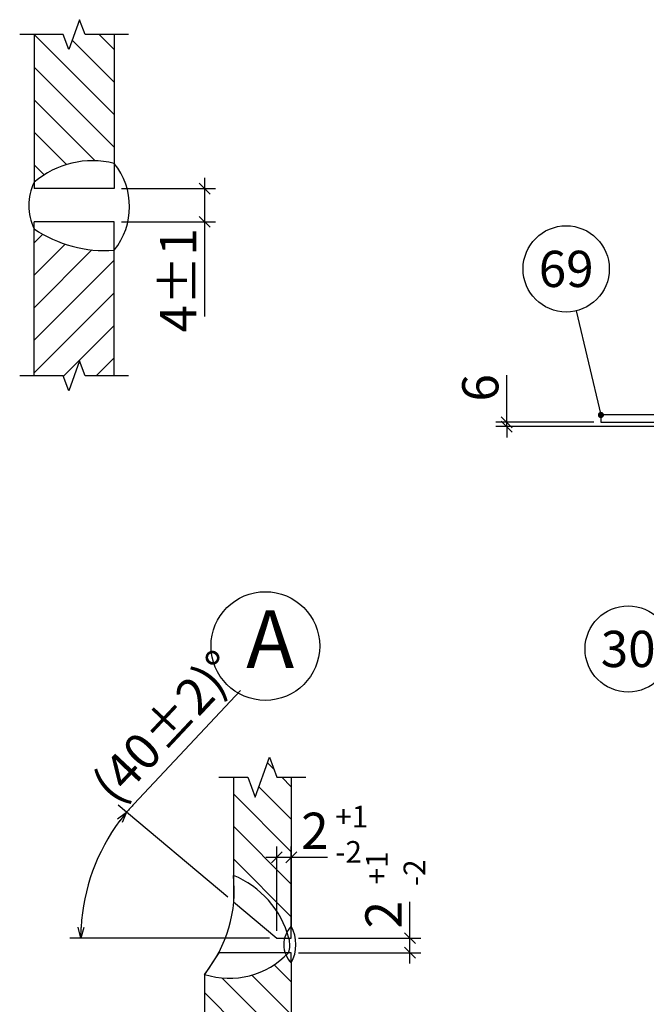
# Model space of a CAD drawing. Units: millimetres. Extents: x 14595 to 28465, y 19785 to 44453.
# Drawn here: x 21993 to 22858, y 34174 to 35533 of the extents above; entities that cross this region are included whole.
import ezdxf
from ezdxf.enums import TextEntityAlignment as Align

# ---------------------------------------------------------------- set-up
doc = ezdxf.new("R2010")
doc.units = ezdxf.units.MM
doc.layers.add('колонна', color=170, linetype='Continuous', lineweight=30)
doc.layers.add('крепление', color=14, linetype='Continuous', lineweight=30)
doc.styles.add('30', font='isocpeur.ttf', dxfattribs={"width": 0.8, "height": 30})
doc.styles.add('60', font='isocpeur.ttf', dxfattribs={"height": 50})
doc.dimstyles.new('1_1_60', dxfattribs={"dimtxt": 50, "dimasz": 15, "dimexe": 15, "dimexo": 10, "dimgap": 5, "dimtad": 1, "dimdec": 3, "dimtxsty": '60', "dimblk": 'OBLIQUE', "dimcen": 20, "dimdle": 15, "dimclrd": 5, "dimclre": 5, "dimclrt": 5, "dimadec": 3, "dimazin": 0, "dimtfac": 1, "dimtdec": 3, "dimtmove": 0, "dimatfit": 3, "dimfxl": 0, "dimarcsym": 0})
doc.dimstyles.new('1_1_60$2', dxfattribs={"dimtxt": 50, "dimasz": 15, "dimexe": 15, "dimexo": 10, "dimgap": 5, "dimtad": 1, "dimdec": 3, "dimtxsty": '60', "dimblk": 'OPEN30', "dimcen": 20, "dimdle": 15, "dimclrd": 5, "dimclre": 5, "dimclrt": 5, "dimadec": 3, "dimazin": 0, "dimtfac": 1, "dimtdec": 3, "dimtmove": 0, "dimatfit": 3, "dimfxl": 0, "dimarcsym": 0})
pattern_1 = [(315, (57008.502, 18377.973), (22.45064, 22.45064), [])]

# ---------------------------------------------------------------- blocks, each defined once
blk = doc.blocks.new('*U205')
at = {"ltscale": 5}
blk.add_line((28.63, 20.13), (140.03, 98.43), dxfattribs=at)
at = {"ltscale": 5, "const_width": 2.25}
blk.add_lwpolyline([(141.16, 99.22, 1), (138.91, 97.64, 1)], format="xyb", close=True, dxfattribs=at)
at = {"ltscale": 5}
blk.add_circle((0, 0), 35, dxfattribs=at)
at = {"ltscale": 5, "style": '30', "width": 0.7}
blk.add_attdef('POZ1', text='', height=30, dxfattribs=at).set_placement((0, 0), align=Align.MIDDLE_CENTER)
blk = doc.blocks.new('_Oblique')
at = {"color": 0, "linetype": 'ByBlock', "lineweight": -2}
blk.add_line((-0.5, -0.5), (0.5, 0.5), dxfattribs=at)
blk = doc.blocks.new('*D1181')
at = {"color": 5, "lineweight": -2, "ltscale": 5, "transparency": 16777216}
for p, q in [((22248.2, 35314.6), (22248.2, 35253.7)), ((22133.3, 35299.6), (22263.2, 35299.6)), ((22133.3, 35253.7), (22263.2, 35253.7)), ((22248.2, 35253.7), (22248.2, 35123))]:
    blk.add_line(p, q, dxfattribs=at)
at = {"layer": 'Defpoints', "color": 0, "ltscale": 5, "transparency": 16777216}
for p in [(22123.3, 35299.6), (22123.3, 35253.7), (22248.2, 35253.7)]:
    blk.add_point(p, dxfattribs=at)
at = {"color": 5, "lineweight": -2, "ltscale": 5, "transparency": 16777216, "xscale": 15, "yscale": 15, "zscale": 15}
for p, rotation in [((22248.2, 35299.6), 90), ((22248.2, 35253.7), 270)]:
    blk.add_blockref('_Oblique', p, dxfattribs=dict(at, rotation=rotation))
at = {"color": 5, "ltscale": 5, "transparency": 16777216, "insert": (22218.2, 35173), "char_height": 50, "attachment_point": 5, "rotation": 90, "style": '60'}
blk.add_mtext('4%%P1', dxfattribs=at)
blk = doc.blocks.new('*D549')
at = {"color": 5, "lineweight": -2, "ltscale": 5, "transparency": 16777216}
for p, q in [((22665.2, 34977.2), (22665.2, 35042.2)), ((22785.3, 34977.2), (22650.2, 34977.2)), ((22985.3, 34971.2), (22650.2, 34971.2)), ((22665.2, 34971.2), (22665.2, 34977.2)), ((22665.2, 34971.2), (22665.2, 34956.2))]:
    blk.add_line(p, q, dxfattribs=at)
at = {"layer": 'Defpoints', "color": 0, "ltscale": 5, "transparency": 16777216}
for p in [(22665.2, 34977.2), (22795.3, 34977.2), (22995.3, 34971.2)]:
    blk.add_point(p, dxfattribs=at)
at = {"color": 5, "lineweight": -2, "ltscale": 5, "transparency": 16777216, "xscale": 15, "yscale": 15, "zscale": 15}
for p, rotation in [((22665.2, 34977.2), 270), ((22665.2, 34971.2), 90)]:
    blk.add_blockref('_Oblique', p, dxfattribs=dict(at, rotation=rotation))
at = {"color": 5, "ltscale": 5, "transparency": 16777216, "insert": (22635.2, 35024.7), "char_height": 50, "attachment_point": 5, "rotation": 90, "style": '60'}
blk.add_mtext('6', dxfattribs=at)
blk = doc.blocks.new('*U442')
at = {"ltscale": 5}
blk.add_line((8.11, -34.05), (28.24, -118.58), dxfattribs=at)
at = {"ltscale": 5, "const_width": 2.25}
blk.add_lwpolyline([(28.56, -119.92, 1), (27.92, -117.24, 1)], format="xyb", close=True, dxfattribs=at)
at = {"ltscale": 5}
blk.add_circle((0, 0), 35, dxfattribs=at)
at = {"ltscale": 5, "style": '30', "width": 0.7}
blk.add_attdef('POZ1', text='', height=30, dxfattribs=at).set_placement((0, 0), align=Align.MIDDLE_CENTER)
blk = doc.blocks.new('*D484')
at = {"color": 5, "lineweight": -2, "ltscale": 5, "transparency": 16777216}
for p, q in [((22347.9, 34275.3), (22347.9, 34392)), ((22367.9, 34275.3), (22367.9, 34392)), ((22332.9, 34377), (22367.9, 34377)), ((22367.9, 34377), (22417.9, 34377))]:
    blk.add_line(p, q, dxfattribs=at)
at = {"layer": 'Defpoints', "color": 0, "ltscale": 5, "transparency": 16777216}
for p in [(22367.9, 34377), (22347.9, 34265.3), (22367.9, 34265.3)]:
    blk.add_point(p, dxfattribs=at)
at = {"color": 5, "lineweight": -2, "ltscale": 5, "transparency": 16777216, "xscale": 15, "yscale": 15, "zscale": 15, "rotation": 180}
blk.add_blockref('_Oblique', (22347.9, 34377), dxfattribs=at)
at = {"color": 5, "lineweight": -2, "ltscale": 5, "transparency": 16777216, "xscale": 15, "yscale": 15, "zscale": 15}
blk.add_blockref('_Oblique', (22367.9, 34377), dxfattribs=at)
at = {"color": 5, "ltscale": 5, "transparency": 16777216, "insert": (22400.4, 34407), "char_height": 50, "attachment_point": 5, "style": '60'}
blk.add_mtext('2', dxfattribs=at)
blk = doc.blocks.new('_Open30')
at = {"color": 0, "linetype": 'ByBlock', "lineweight": -2}
for p, q in [((-1, 0.268), (0, 0)), ((0, 0), (-1, -0.268)), ((0, 0), (-1, 0))]:
    blk.add_line(p, q, dxfattribs=at)
blk = doc.blocks.new('*D485')
at = {"color": 5, "lineweight": -2, "ltscale": 5, "transparency": 16777216}
for p, q in [((22150.6, 34450.4), (22297.7, 34607.2)), ((22280.3, 34322), (22129.1, 34448.8)), ((22337.9, 34265.3), (22062.3, 34265.3))]:
    blk.add_line(p, q, dxfattribs=at)
for start, end in [(136.8237, 140), (143.1763, 176.8237)]:
    blk.add_arc((22347.9, 34265.3), 270.6, start, end, dxfattribs=at)
at = {"layer": 'Defpoints', "color": 0, "ltscale": 5, "transparency": 16777216}
for p in [(22084.6, 34327.7), (22287.9, 34315.6), (22347.9, 34265.3), (22347.9, 34265.3), (22367.9, 34265.3)]:
    blk.add_point(p, dxfattribs=at)
at = {"color": 5, "lineweight": -2, "ltscale": 5, "transparency": 16777216, "xscale": 15, "yscale": 15, "zscale": 15}
for p, rotation in [((22140.6, 34439.2), 51.58817098511864), ((22077.3, 34265.3), 268.4118290148979)]:
    blk.add_blockref('_Open30', p, dxfattribs=dict(at, rotation=rotation))
at = {"color": 5, "ltscale": 5, "transparency": 16777216, "insert": (22198.6, 34552.8), "char_height": 50, "attachment_point": 5, "rotation": 46.8237, "style": '60'}
blk.add_mtext('(40%%p2)%%d', dxfattribs=at)
blk = doc.blocks.new('*D650')
at = {"color": 5, "lineweight": -2, "ltscale": 5, "transparency": 16777216}
for p, q in [((22531.6, 34265.3), (22531.6, 34315.3)), ((22377.9, 34265.3), (22546.6, 34265.3)), ((22531.6, 34230.3), (22531.6, 34265.3)), ((22377.9, 34245.3), (22546.6, 34245.3))]:
    blk.add_line(p, q, dxfattribs=at)
at = {"layer": 'Defpoints', "color": 0, "ltscale": 5, "transparency": 16777216}
for p in [(22367.9, 34265.3), (22531.6, 34265.3), (22367.9, 34245.3)]:
    blk.add_point(p, dxfattribs=at)
at = {"color": 5, "lineweight": -2, "ltscale": 5, "transparency": 16777216, "xscale": 15, "yscale": 15, "zscale": 15}
for p, rotation in [((22531.6, 34265.3), 90), ((22531.6, 34245.3), 270)]:
    blk.add_blockref('_Oblique', p, dxfattribs=dict(at, rotation=rotation))
at = {"color": 5, "ltscale": 5, "transparency": 16777216, "insert": (22501.6, 34297.8), "char_height": 50, "attachment_point": 5, "rotation": 90, "style": '60'}
blk.add_mtext('2', dxfattribs=at)

msp = doc.modelspace()

# ---------------------------------------------------------------- hatches: boundary and pattern name
at = {"ltscale": 5}
h = msp.add_hatch(dxfattribs=at)
h.set_pattern_fill('ANSI31', color=256, scale=10, angle=-90, style=0)
h.set_pattern_definition([(315, (55563.05, 20551.045), (22.45064, 22.45064), [])])
h.paths.add_polyline_path([(22123.3442, 35512.0051), (22068.1662, 35512.0051), (22060.6662, 35491.399), (22053.1662, 35512.0051), (22012.9883, 35512.0051), (22012.9883, 35308.4156, -0.241831329), (22123.3442, 35334.381)])
h = msp.add_hatch(dxfattribs=at)
h.set_pattern_fill('ANSI31', color=256, scale=10, style=0)
h.set_pattern_definition([(45, (55563.05, 20551.045), (-22.45064, 22.45064), [])])
h.paths.add_polyline_path([(22012.9883, 35041.2872), (22068.1662, 35041.2872), (22075.6662, 35061.8933), (22083.1662, 35041.2872), (22123.3442, 35041.2872), (22123.3442, 35214.5543, -0.170781498), (22012.9883, 35244.1125)])
h = msp.add_hatch(dxfattribs=at)
h.set_pattern_fill('ANSI31', color=256, scale=10, angle=-90, style=0)
h.set_pattern_definition(pattern_1)
h.paths.add_polyline_path([(22287.9122, 34351.9052, -0.216285711), (22361.8983, 34273.8559, -0.069978429), (22367.9122, 34281.7924), (22367.9122, 34487.5856), (22347.9122, 34487.5856), (22337.9122, 34515.0604), (22317.9122, 34460.1109), (22307.9122, 34487.5856), (22287.9122, 34487.5856)])
h = msp.add_hatch(dxfattribs=at)
h.set_pattern_fill('ANSI31', color=256, scale=10, angle=-90, style=0)
h.set_pattern_definition(pattern_1)
h.paths.add_polyline_path([(22247.9122, 34064.9159), (22287.9122, 34064.9159), (22297.9122, 34037.4411), (22317.9122, 34092.3906), (22327.9122, 34064.9159), (22367.9122, 34064.9159), (22367.9122, 34231.0963, -0.091638566), (22360.517, 34241.7814, -0.278673661), (22247.9122, 34215.4226)])

# ---------------------------------------------------------------- linework, layer by layer
for p, q in [((22123.3442, 35334.381), (22123.3442, 35299.606)), ((22012.9883, 35308.4156), (22012.9883, 35299.606)), ((22123.3442, 35299.606), (22012.9883, 35299.606)), ((22012.9883, 35244.1125), (22012.9883, 35253.6862)), ((22123.3442, 35253.6862), (22012.9883, 35253.6862)), ((22123.3442, 35214.5543), (22123.3442, 35253.6862)), ((22287.9122, 34351.9052), (22287.9122, 34315.5995)), ((22287.9122, 34315.5995), (22347.9122, 34265.2536)), ((22367.9122, 34265.2536), (22367.9122, 34281.7924)), ((22347.9122, 34265.2536), (22367.9122, 34265.2536)), ((22267.7375, 34245.2536), (22247.9122, 34215.4226)), ((22367.9122, 34245.2536), (22267.7375, 34245.2536)), ((22367.9122, 34231.0963), (22367.9122, 34245.2536))]:
    msp.add_line(p, q, dxfattribs=at)
at = {"linetype": 'Continuous', "ltscale": 5}
for points in [[(22143.3442, 35512.0051), (22083.1662, 35512.0051), (22075.6662, 35532.6111), (22060.6662, 35491.399), (22053.1662, 35512.0051), (21992.9883, 35512.0051)], [(22143.3442, 35041.2872), (22083.1662, 35041.2872), (22075.6662, 35061.8933), (22060.6662, 35020.6811), (22053.1662, 35041.2872), (21992.9883, 35041.2872)], [(22267.9122, 34487.5856), (22307.9122, 34487.5856), (22317.9122, 34460.1109), (22337.9122, 34515.0604), (22347.9122, 34487.5856), (22387.9122, 34487.5856)]]:
    msp.add_lwpolyline(points, dxfattribs=at)
at = {"lineweight": 30, "ltscale": 5}
msp.add_circle((22332.0683, 34668.3604), 75, dxfattribs=at)
at = {"ltscale": 5}
for centre, radius, start, end in [((22093.4389, 35213.9866), 124.0529, 76.0503841, 130.4300031), ((22049.5621, 35274.4676), 95.0442, 320.9223198, 39.0776802), ((22080.1651, 35276.264), 74.4745, 154.4237614, 205.5762386), ((22110.1733, 35386.1672), 172.1176, 235.6224625, 274.3886966), ((22106.3299, 34331.0201), 182.7794, 320.7694519, 6.5611708), ((22238.91, 34231.3622), 130.1224, 15.0972293, 67.8776454), ((22393.1199, 34256.4444), 35.7485, 134.8409132, 225.1590868), ((22319.3177, 34256.4444), 54.8083, 332.4523556, 27.5476444), ((22334.7554, 34256.167), 31.141, 339.4850729, 16.9651152), ((22282.4044, 34321.7755), 111.8063, 252.0311877, 316.8103433)]:
    msp.add_arc(centre, radius, start, end, dxfattribs=at)
at = {"layer": 'колонна', "ltscale": 5}
for p, q in [((22367.9122, 34231.0963), (22367.9122, 34064.9159)), ((22247.9122, 34215.4226), (22247.9122, 34064.9159))]:
    msp.add_line(p, q, dxfattribs=at)
at = {"layer": 'крепление', "ltscale": 5}
for p, q in [((22012.9883, 35512.0051), (22012.9883, 35308.4156)), ((22123.3442, 35512.0051), (22123.3442, 35334.381)), ((22012.9883, 35041.2872), (22012.9883, 35244.1125)), ((22123.3442, 35041.2872), (22123.3442, 35214.5543)), ((22287.9122, 34487.5856), (22287.9122, 34351.9052)), ((22367.9122, 34487.5856), (22367.9122, 34281.7924))]:
    msp.add_line(p, q, dxfattribs=at)
msp.add_lwpolyline([(22795.2828, 34977.1978), (23015.2828, 34977.1978), (23015.2828, 34987.1978), (22795.2828, 34987.1978)], close=True, dxfattribs=at)

# ---------------------------------------------------------------- block references
at = {"ltscale": 5}
ref = msp.add_blockref('*U442', (22747.2794, 35188.7817), dxfattribs=dict(at, xscale=1.699999999999818, yscale=1.699999999999818, zscale=1.699999999999818))
ref.add_attrib('POZ1', '69', dxfattribs={"ltscale": 5, "height": 50, "style": '60'}).set_placement((22747.2794, 35188.7817), align=Align.MIDDLE_CENTER)
ref = msp.add_blockref('*U205', (22832.8816, 34664.4216), dxfattribs=dict(at, xscale=1.699999999999818, yscale=1.699999999999818, zscale=1.699999999999818))
ref.add_attrib('POZ1', '30', dxfattribs={"ltscale": 5, "height": 50, "style": '60'}).set_placement((22832.8816, 34664.4216), align=Align.MIDDLE_CENTER)

# ---------------------------------------------------------------- texts
at = {"ltscale": 5, "insert": (22305.509, 34717.9007), "char_height": 80, "width": 52.150965, "attachment_point": 1, "style": '60'}
msp.add_mtext('A', dxfattribs=at)
at = {"ltscale": 5, "char_height": 30, "attachment_point": 1, "style": '60'}
for s, insert in [('+1', (22428.4685, 34448.0428)), ('-2', (22428.4685, 34399.3329))]:
    msp.add_mtext_dynamic_manual_height_columns(s, width=28.06978, gutter_width=250, heights=[0], dxfattribs=dict(at, insert=insert))
at = {"ltscale": 5, "char_height": 30, "attachment_point": 1, "rotation": 90, "style": '60'}
for s, insert in [('+1', (22471.0216, 34339.5044)), ('-2', (22522.8629, 34337.1369))]:
    msp.add_mtext_dynamic_manual_height_columns(s, width=28.06978, gutter_width=250, heights=[0], dxfattribs=dict(at, insert=insert))

# ---------------------------------------------------------------- dimensions: what is measured, and where the dimension line sits
at = {"ltscale": 5}
dim = msp.add_linear_dim(base=(22248.1718, 35253.6862), p1=(22123.3442, 35299.606), p2=(22123.3442, 35253.6862), angle=270, text='4%%P1', dimstyle='1_1_60', dxfattribs=at)
dim.commit()
dim.dimension.update_dxf_attribs({"geometry": '*D1181', "text_midpoint": (22248.1718, 35172.9719), "dimtype": 128})
dim = msp.add_linear_dim(base=(22665.1719, 34977.1978), p1=(22995.2828, 34971.1978), p2=(22795.2828, 34977.1978), angle=90, dimstyle='1_1_60', dxfattribs=at)
dim.commit()
dim.dimension.update_dxf_attribs({"geometry": '*D549', "text_midpoint": (22635.1719, 35024.6978)})
dim = msp.add_angular_dim_2l(base=(22084.5975, 34327.6603), line1=((22367.9122, 34265.2536), (22347.9122, 34265.2536)), line2=((22347.9122, 34265.2536), (22287.9122, 34315.5995)), text='(40%%p2)%%d', dimstyle='1_1_60$2', dxfattribs=at)
dim.commit()
dim.dimension.update_dxf_attribs({"geometry": '*D485', "text_midpoint": (22198.6029, 34552.7598)})
dim = msp.add_linear_dim(base=(22367.9122, 34376.9804), p1=(22347.9122, 34265.2536), p2=(22367.9122, 34265.2536), text='2', dimstyle='1_1_60', dxfattribs=at)
dim.commit()
dim.dimension.update_dxf_attribs({"geometry": '*D484', "text_midpoint": (22400.4122, 34406.9804)})
dim = msp.add_linear_dim(base=(22531.6156, 34265.2536), p1=(22367.9122, 34245.2536), p2=(22367.9122, 34265.2536), angle=90, text='2', dimstyle='1_1_60', dxfattribs=at)
dim.commit()
dim.dimension.update_dxf_attribs({"geometry": '*D650', "text_midpoint": (22501.6156, 34297.7536)})

doc.saveas('drawing.dxf')
